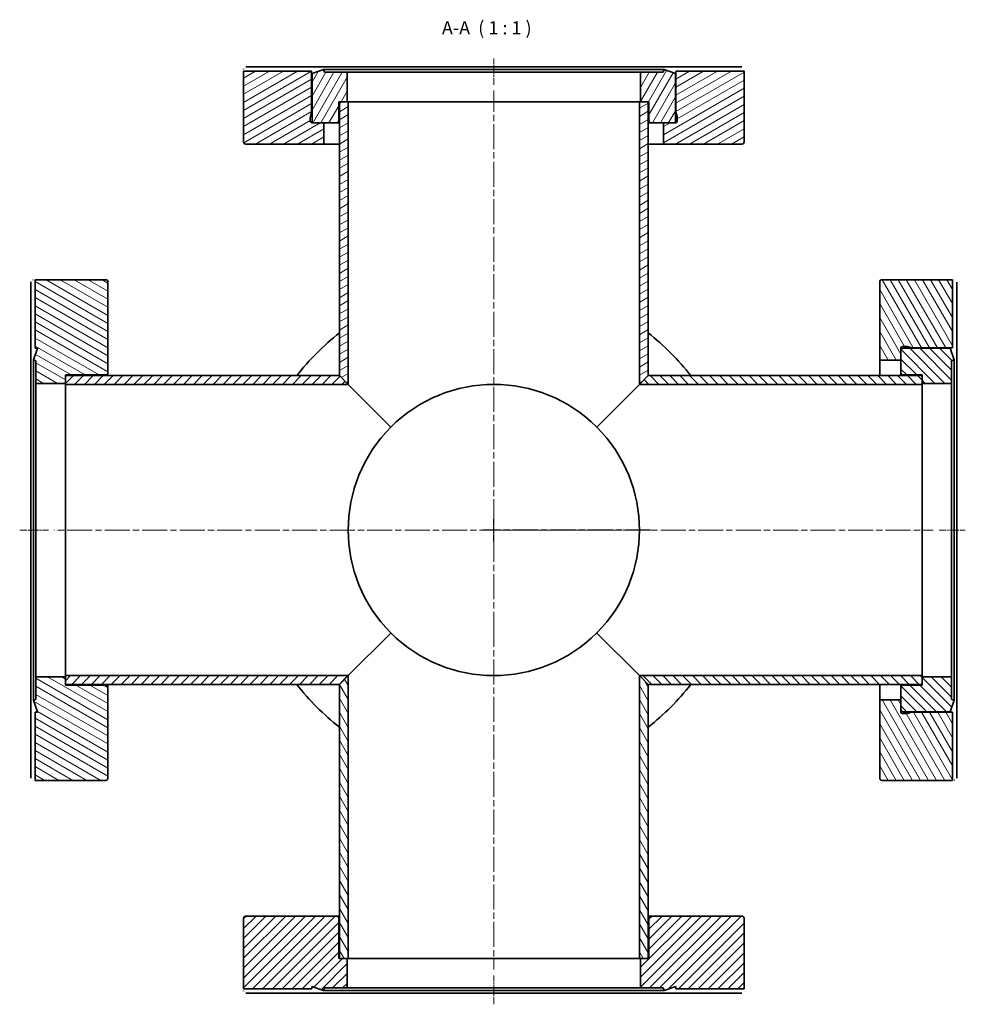
# Model space of a CAD drawing. Units: millimetres. Extents: x 267 to 734, y -119 to 375.
# Drawn here: x 272 to 486, y -119 to 104 of the extents above; entities that cross this region are included whole.
import ezdxf

# ---------------------------------------------------------------- set-up
doc = ezdxf.new("R2010")
doc.units = ezdxf.units.MM
doc.linetypes.add('CHAIN', pattern=[0.3543, 0.2362, -0.0295, 0.0591, -0.0295])
for name, color, linetype, lineweight in [('Mittellinie (ISO)', 230, 'Continuous', 18), ('Mittelpunktmarkierung (ISO)', 230, 'Continuous', 25), ('Schraffur (ISO)', 5, 'Continuous', 18), ('Sichtbar (ISO)', 7, 'Continuous', 35), ('Symbol (ISO)', 7, 'Continuous', 25)]:
    doc.layers.add(name, color=color, linetype=linetype, lineweight=lineweight)
doc.styles.add('Bezeichnungstext (DIN)', font='isocpeur.ttf')
pattern_1 = [(45, (0, 0), (-1.122532, 1.122532), [])]
pattern_2 = [(135, (0, 0), (-1.122532, -1.122532), [])]
pattern_3 = [(120, (0, 0), (-1.3748153, -0.79375), [])]
pattern_4 = [(30, (0, 0), (-0.79375, 1.3748153), [])]

msp = doc.modelspace()

# ---------------------------------------------------------------- hatches: boundary and pattern name
at = {"layer": 'Schraffur (ISO)'}
h = msp.add_hatch(dxfattribs=at)
h.set_pattern_fill('ANSI31', color=256, scale=12.7, angle=-15, style=0)
h.set_pattern_definition(pattern_4)
edge = h.paths.add_edge_path()
edge.add_line((420.35, 80.62), (419.75, 80.62))
edge.add_line((419.75, 80.62), (417.55, 80.62))
edge.add_line((417.55, 80.62), (417.55, 75.82))
edge.add_line((417.55, 75.82), (435.3, 75.82))
edge.add_ellipse((435.3, 76.32), major_axis=(0, -0.5), ratio=1, start_angle=0, end_angle=90)
edge.add_line((435.8, 76.32), (435.8, 92.32))
edge.add_line((435.8, 92.32), (420.35, 92.32))
edge.add_line((420.35, 92.32), (420.35, 83.12))
edge.add_line((420.35, 83.12), (420.64, 82.05))
edge.add_ellipse((420.25, 81.94), major_axis=(0.386, 0.104), ratio=1, start_angle=345, end_angle=360, ccw=False)
edge.add_line((420.65, 81.94), (420.65, 81.02))
edge.add_ellipse((420.25, 81.02), major_axis=(0.4, 0), ratio=1, start_angle=284.4775, end_angle=360, ccw=False)
edge.add_line((420.35, 80.63), (420.35, 80.62))
edge = h.paths.add_edge_path()
edge.add_line((340.55, 80.62), (338.35, 80.62))
edge.add_line((338.35, 80.62), (337.75, 80.62))
edge.add_line((337.75, 80.62), (337.75, 80.63))
edge.add_ellipse((337.85, 81.02), major_axis=(-0.1, -0.387), ratio=1, start_angle=284.4775, end_angle=360, ccw=False)
edge.add_line((337.45, 81.02), (337.45, 81.94))
edge.add_ellipse((337.85, 81.94), major_axis=(-0.4, 0), ratio=1, start_angle=345, end_angle=360, ccw=False)
edge.add_line((337.47, 82.05), (337.75, 83.12))
edge.add_line((337.75, 83.12), (337.75, 92.32))
edge.add_line((337.75, 92.32), (322.3, 92.32))
edge.add_line((322.3, 92.32), (322.3, 76.32))
edge.add_ellipse((322.8, 76.32), major_axis=(-0.5, 0), ratio=1, start_angle=0, end_angle=90)
edge.add_line((322.8, 75.82), (340.55, 75.82))
edge.add_line((340.55, 75.82), (340.55, 80.62))
h = msp.add_hatch(dxfattribs=at)
h.set_pattern_fill('ANSI31', color=256, scale=12.7, angle=15, style=0)
h.set_pattern_definition([(60, (0, 0), (-1.3748153, 0.79375), [])])
edge = h.paths.add_edge_path()
edge.add_ellipse((414.7, 81.12), major_axis=(-0.5, 0), ratio=1, start_angle=0, end_angle=90)
edge.add_line((414.7, 80.62), (417.55, 80.62))
edge.add_line((417.55, 80.62), (419.75, 80.62))
edge.add_ellipse((419.75, 81.12), major_axis=(0, -0.5), ratio=1, start_angle=0, end_angle=90)
edge.add_line((420.25, 81.12), (420.25, 91.77))
edge.add_line((420.25, 91.77), (417.65, 92.72))
edge.add_line((417.65, 92.72), (417.44, 92.12))
edge.add_line((417.44, 92.12), (412.3, 92.12))
edge.add_line((412.3, 92.12), (412.3, 85.42))
edge.add_line((412.3, 85.42), (414.05, 85.42))
edge.add_line((414.05, 85.42), (414.2, 85.42))
edge.add_line((414.2, 85.42), (414.2, 81.12))
edge = h.paths.add_edge_path()
edge.add_ellipse((343.4, 81.12), major_axis=(0, -0.5), ratio=1, start_angle=0, end_angle=90)
edge.add_line((343.9, 81.12), (343.9, 85.42))
edge.add_line((343.9, 85.42), (344.05, 85.42))
edge.add_line((344.05, 85.42), (345.8, 85.42))
edge.add_line((345.8, 85.42), (345.8, 92.12))
edge.add_line((345.8, 92.12), (340.67, 92.12))
edge.add_line((340.67, 92.12), (340.45, 92.72))
edge.add_line((340.45, 92.72), (337.85, 91.77))
edge.add_line((337.85, 91.77), (337.85, 81.12))
edge.add_ellipse((338.35, 81.12), major_axis=(-0.5, 0), ratio=1, start_angle=0, end_angle=90)
edge.add_line((338.35, 80.62), (340.55, 80.62))
edge.add_line((340.55, 80.62), (343.4, 80.62))
h = msp.add_hatch(dxfattribs=at)
h.set_pattern_fill('ANSI31', color=256, scale=12.7, angle=-15, style=0)
h.set_pattern_definition(pattern_4)
h.paths.add_polyline_path([(344.05, 23.32), (346.05, 21.32), (346.05, 85.42), (345.8, 85.42), (344.05, 85.42)])
h.paths.add_polyline_path([(412.05, 21.32), (414.05, 23.32), (414.05, 85.42), (412.3, 85.42), (412.05, 85.42)])
h = msp.add_hatch(dxfattribs=at)
h.set_pattern_fill('ANSI31', color=256, scale=12.7, angle=105, style=0)
h.set_pattern_definition([(150, (0, 0), (-0.79375, -1.374815), [])])
edge = h.paths.add_edge_path()
edge.add_line((275.05, 45.07), (275.05, 29.57))
edge.add_line((275.05, 29.57), (275.62, 29.57))
edge.add_line((275.62, 29.57), (274.65, 26.92))
edge.add_line((274.65, 26.92), (275.25, 26.7))
edge.add_line((275.25, 26.7), (275.25, 21.57))
edge.add_line((275.25, 21.57), (281.95, 21.57))
edge.add_line((281.95, 21.57), (281.95, 23.32))
edge.add_line((281.95, 23.32), (281.95, 23.47))
edge.add_line((281.95, 23.47), (291.05, 23.47))
edge.add_ellipse((291.05, 23.97), major_axis=(0, -0.5), ratio=1, start_angle=0, end_angle=90)
edge.add_line((291.55, 23.97), (291.55, 44.57))
edge.add_ellipse((291.05, 44.57), major_axis=(0.5, 0), ratio=1, start_angle=0, end_angle=90)
edge.add_line((291.05, 45.07), (275.05, 45.07))
edge = h.paths.add_edge_path()
edge.add_line((275.62, -52.93), (275.05, -52.93))
edge.add_line((275.05, -52.93), (275.05, -68.43))
edge.add_line((275.05, -68.43), (291.05, -68.43))
edge.add_ellipse((291.05, -67.93), major_axis=(0, -0.5), ratio=1, start_angle=0, end_angle=90)
edge.add_line((291.55, -67.93), (291.55, -47.33))
edge.add_ellipse((291.05, -47.33), major_axis=(0.5, 0), ratio=1, start_angle=0, end_angle=90)
edge.add_line((291.05, -46.83), (281.95, -46.83))
edge.add_line((281.95, -46.83), (281.95, -46.68))
edge.add_line((281.95, -46.68), (281.95, -44.93))
edge.add_line((281.95, -44.93), (275.25, -44.93))
edge.add_line((275.25, -44.93), (275.25, -50.07))
edge.add_line((275.25, -50.07), (274.65, -50.28))
edge.add_line((274.65, -50.28), (275.62, -52.93))
h = msp.add_hatch(dxfattribs=at)
h.set_pattern_fill('ANSI31', color=256, scale=12.7, angle=75, style=0)
h.set_pattern_definition(pattern_3)
edge = h.paths.add_edge_path()
edge.add_line((471.35, -52.98), (471.35, -52.38))
edge.add_line((471.35, -52.38), (471.35, -50.18))
edge.add_line((471.35, -50.18), (466.55, -50.18))
edge.add_line((466.55, -50.18), (466.55, -67.93))
edge.add_ellipse((467.05, -67.93), major_axis=(-0.5, 0), ratio=1, start_angle=0, end_angle=90)
edge.add_line((467.05, -68.43), (483.05, -68.43))
edge.add_line((483.05, -68.43), (483.05, -52.98))
edge.add_line((483.05, -52.98), (473.85, -52.98))
edge.add_line((473.85, -52.98), (472.79, -53.27))
edge.add_ellipse((472.68, -52.88), major_axis=(0.104, -0.386), ratio=1, start_angle=345, end_angle=360, ccw=False)
edge.add_line((472.68, -53.28), (471.75, -53.28))
edge.add_ellipse((471.75, -52.88), major_axis=(0, -0.4), ratio=1, start_angle=284.4775, end_angle=360, ccw=False)
edge.add_line((471.37, -52.98), (471.35, -52.98))
edge = h.paths.add_edge_path()
edge.add_line((471.35, 26.82), (471.35, 29.02))
edge.add_line((471.35, 29.02), (471.35, 29.62))
edge.add_line((471.35, 29.62), (471.37, 29.62))
edge.add_ellipse((471.75, 29.52), major_axis=(-0.387, 0.1), ratio=1, start_angle=284.4775, end_angle=360, ccw=False)
edge.add_line((471.75, 29.92), (472.68, 29.92))
edge.add_ellipse((472.68, 29.52), major_axis=(0, 0.4), ratio=1, start_angle=345, end_angle=360, ccw=False)
edge.add_line((472.79, 29.9), (473.85, 29.62))
edge.add_line((473.85, 29.62), (483.05, 29.62))
edge.add_line((483.05, 29.62), (483.05, 45.07))
edge.add_line((483.05, 45.07), (467.05, 45.07))
edge.add_ellipse((467.05, 44.57), major_axis=(0, 0.5), ratio=1, start_angle=0, end_angle=90)
edge.add_line((466.55, 44.57), (466.55, 26.82))
edge.add_line((466.55, 26.82), (471.35, 26.82))
h = msp.add_hatch(dxfattribs=at)
h.set_pattern_fill('ANSI31', color=256, scale=12.7, angle=90, style=0)
h.set_pattern_definition(pattern_2)
edge = h.paths.add_edge_path()
edge.add_ellipse((471.85, -47.33), major_axis=(0, 0.5), ratio=1, start_angle=0, end_angle=90)
edge.add_line((471.35, -47.33), (471.35, -50.18))
edge.add_line((471.35, -50.18), (471.35, -52.38))
edge.add_ellipse((471.85, -52.38), major_axis=(-0.5, 0), ratio=1, start_angle=0, end_angle=90)
edge.add_line((471.85, -52.88), (482.51, -52.88))
edge.add_line((482.51, -52.88), (483.45, -50.28))
edge.add_line((483.45, -50.28), (482.85, -50.07))
edge.add_line((482.85, -50.07), (482.85, -44.93))
edge.add_line((482.85, -44.93), (476.15, -44.93))
edge.add_line((476.15, -44.93), (476.15, -46.68))
edge.add_line((476.15, -46.68), (476.15, -46.83))
edge.add_line((476.15, -46.83), (471.85, -46.83))
edge = h.paths.add_edge_path()
edge.add_ellipse((471.85, 23.97), major_axis=(-0.5, 0), ratio=1, start_angle=0, end_angle=90)
edge.add_line((471.85, 23.47), (476.15, 23.47))
edge.add_line((476.15, 23.47), (476.15, 23.32))
edge.add_line((476.15, 23.32), (476.15, 21.57))
edge.add_line((476.15, 21.57), (482.85, 21.57))
edge.add_line((482.85, 21.57), (482.85, 26.7))
edge.add_line((482.85, 26.7), (483.45, 26.92))
edge.add_line((483.45, 26.92), (482.51, 29.52))
edge.add_line((482.51, 29.52), (471.85, 29.52))
edge.add_ellipse((471.85, 29.02), major_axis=(0, 0.5), ratio=1, start_angle=0, end_angle=90)
edge.add_line((471.35, 29.02), (471.35, 26.82))
edge.add_line((471.35, 26.82), (471.35, 23.97))
h = msp.add_hatch(dxfattribs=at)
h.set_pattern_fill('ANSI31', color=256, scale=12.7, style=0)
h.set_pattern_definition(pattern_1)
h.paths.add_polyline_path([(344.05, -46.68), (346.05, -44.68), (281.95, -44.68), (281.95, -44.93), (281.95, -46.68)])
h.paths.add_polyline_path([(346.05, 21.32), (344.05, 23.32), (281.95, 23.32), (281.95, 21.57), (281.95, 21.32)])
h = msp.add_hatch(dxfattribs=at)
h.set_pattern_fill('ANSI31', color=256, scale=12.7, angle=90, style=0)
h.set_pattern_definition(pattern_2)
h.paths.add_polyline_path([(412.05, -44.68), (414.05, -46.68), (476.15, -46.68), (476.15, -44.93), (476.15, -44.68)])
h.paths.add_polyline_path([(414.05, 23.32), (412.05, 21.32), (476.15, 21.32), (476.15, 21.57), (476.15, 23.32)])
h = msp.add_hatch(dxfattribs=at)
h.set_pattern_fill('ANSI31', color=256, scale=12.7, angle=75, style=0)
h.set_pattern_definition(pattern_3)
h.paths.add_polyline_path([(346.05, -44.68), (344.05, -46.68), (344.05, -108.78), (345.8, -108.78), (346.05, -108.78)])
h.paths.add_polyline_path([(414.05, -46.68), (412.05, -44.68), (412.05, -108.78), (412.3, -108.78), (414.05, -108.78)])
h = msp.add_hatch(dxfattribs=at)
h.set_pattern_fill('ANSI31', color=256, scale=12.7, style=0)
h.set_pattern_definition(pattern_1)
edge = h.paths.add_edge_path()
edge.add_line((322.3, -115.68), (337.8, -115.68))
edge.add_line((337.8, -115.68), (337.8, -115.12))
edge.add_line((337.8, -115.12), (340.45, -116.08))
edge.add_line((340.45, -116.08), (340.67, -115.48))
edge.add_line((340.67, -115.48), (345.8, -115.48))
edge.add_line((345.8, -115.48), (345.8, -108.78))
edge.add_line((345.8, -108.78), (344.05, -108.78))
edge.add_line((344.05, -108.78), (343.9, -108.78))
edge.add_line((343.9, -108.78), (343.9, -99.68))
edge.add_ellipse((343.4, -99.68), major_axis=(0.5, 0), ratio=1, start_angle=0, end_angle=90)
edge.add_line((343.4, -99.18), (322.8, -99.18))
edge.add_ellipse((322.8, -99.68), major_axis=(0, 0.5), ratio=1, start_angle=0, end_angle=90)
edge.add_line((322.3, -99.68), (322.3, -115.68))
edge = h.paths.add_edge_path()
edge.add_line((420.3, -115.12), (420.3, -115.68))
edge.add_line((420.3, -115.68), (435.8, -115.68))
edge.add_line((435.8, -115.68), (435.8, -99.68))
edge.add_ellipse((435.3, -99.68), major_axis=(0.5, 0), ratio=1, start_angle=0, end_angle=90)
edge.add_line((435.3, -99.18), (414.7, -99.18))
edge.add_ellipse((414.7, -99.68), major_axis=(0, 0.5), ratio=1, start_angle=0, end_angle=90)
edge.add_line((414.2, -99.68), (414.2, -108.78))
edge.add_line((414.2, -108.78), (414.05, -108.78))
edge.add_line((414.05, -108.78), (412.3, -108.78))
edge.add_line((412.3, -108.78), (412.3, -115.48))
edge.add_line((412.3, -115.48), (417.44, -115.48))
edge.add_line((417.44, -115.48), (417.65, -116.08))
edge.add_line((417.65, -116.08), (420.3, -115.12))

# ---------------------------------------------------------------- linework, layer by layer
at = {"layer": 'Mittellinie (ISO)', "linetype": 'CHAIN', "ltscale": 6.607498}
for p, q in [((379.05, 89.27), (379.05, 95.22)), ((480.01, -11.68), (485.95, -11.68))]:
    msp.add_line(p, q, dxfattribs=at)
at = {"layer": 'Mittellinie (ISO)', "linetype": 'CHAIN', "ltscale": 23.990969}
for p, q in [((379.05, -35.85), (379.05, 87.92)), ((407.01, -11.68), (279.45, -11.68)), ((399.89, -11.68), (478.65, -11.68)), ((379.05, -32.52), (379.05, -111.28))]:
    msp.add_line(p, q, dxfattribs=at)
at = {"layer": 'Mittellinie (ISO)', "linetype": 'CHAIN', "ltscale": 7.294445}
for p, q in [((271.55, -11.68), (278.12, -11.68)), ((379.05, -119.18), (379.05, -112.62))]:
    msp.add_line(p, q, dxfattribs=at)
at = {"layer": 'Mittelpunktmarkierung (ISO)', "linetype": 'CHAIN', "ltscale": 5.555937}
msp.add_line((379.05, -14.18), (379.05, -9.18), dxfattribs=at)
at = {"layer": 'Mittelpunktmarkierung (ISO)', "linetype": 'CHAIN', "ltscale": 23.990969}
msp.add_line((414.55, -11.68), (376.55, -11.68), dxfattribs=at)
at = {"layer": 'Sichtbar (ISO)'}
for p, q in [((337.75, 92.32), (322.3, 92.32)), ((322.3, 92.32), (322.3, 76.32)), ((322.85, 93.32), (337.81, 93.32)), ((337.75, 83.12), (337.75, 92.32)), ((337.81, 93.32), (420.29, 93.32)), ((340.45, 92.72), (337.85, 91.77)), ((337.85, 91.77), (337.85, 81.12)), ((340.67, 92.12), (340.45, 92.72)), ((340.45, 92.72), (417.65, 92.72)), ((345.8, 92.12), (340.67, 92.12)), ((345.8, 85.42), (345.8, 92.12)), ((345.8, 92.12), (412.3, 92.12)), ((417.44, 92.12), (412.3, 92.12)), ((412.3, 92.12), (412.3, 85.42)), ((417.65, 92.72), (417.44, 92.12)), ((420.25, 91.77), (417.65, 92.72)), ((420.25, 81.12), (420.25, 91.77)), ((420.29, 93.32), (435.26, 93.32)), ((435.8, 92.32), (420.35, 92.32)), ((420.35, 92.32), (420.35, 83.12)), ((435.8, 76.32), (435.8, 92.32)), ((343.9, 81.12), (343.9, 85.42)), ((343.9, 85.42), (345.8, 85.42)), ((346.05, 85.42), (344.05, 85.42)), ((344.05, 85.42), (344.05, 23.32)), ((346.05, 21.32), (346.05, 85.42)), ((412.05, 85.42), (346.05, 85.42)), ((414.05, 85.42), (412.05, 85.42)), ((412.05, 85.42), (412.05, 21.32)), ((412.3, 85.42), (414.2, 85.42)), ((414.05, 23.32), (414.05, 85.42)), ((414.2, 85.42), (414.2, 81.12)), ((337.47, 82.05), (337.75, 83.12)), ((337.75, 83.12), (337.85, 83.12)), ((420.25, 83.12), (420.35, 83.12)), ((420.35, 83.12), (420.64, 82.05)), ((337.45, 81.02), (337.45, 81.94)), ((337.75, 80.62), (337.75, 80.63)), ((338.24, 80.63), (337.75, 80.63)), ((340.55, 80.62), (337.75, 80.62)), ((338.35, 80.62), (343.4, 80.62)), ((340.55, 75.82), (340.55, 80.62)), ((343.4, 80.62), (344.05, 80.62)), ((414.05, 80.62), (414.7, 80.62)), ((414.7, 80.62), (419.75, 80.62)), ((420.35, 80.62), (417.55, 80.62)), ((417.55, 80.62), (417.55, 75.82)), ((420.35, 80.63), (419.87, 80.63)), ((420.35, 80.63), (420.35, 80.62)), ((420.65, 81.94), (420.65, 81.02)), ((322.8, 75.82), (340.55, 75.82)), ((344.05, 75.82), (340.55, 75.82)), ((417.55, 75.82), (414.05, 75.82)), ((417.55, 75.82), (435.3, 75.82)), ((275.05, 45.07), (275.05, 29.57)), ((291.05, 45.07), (275.05, 45.07)), ((483.05, 45.07), (467.05, 45.07)), ((483.05, 29.62), (483.05, 45.07)), ((274.05, 29.5), (274.05, 44.52)), ((291.55, 23.97), (291.55, 44.57)), ((466.55, 44.57), (466.55, 26.82)), ((484.05, 44.52), (484.05, 29.55)), ((274.05, -52.87), (274.05, 29.5)), ((275.62, 29.57), (274.65, 26.92)), ((275.05, 29.57), (275.62, 29.57)), ((471.35, 26.82), (471.35, 29.62)), ((471.35, 29.62), (471.37, 29.62)), ((471.35, 29.02), (471.35, 23.97)), ((471.37, 29.13), (471.37, 29.62)), ((471.75, 29.92), (472.68, 29.92)), ((482.51, 29.52), (471.85, 29.52)), ((472.79, 29.9), (473.85, 29.62)), ((473.85, 29.62), (483.05, 29.62)), ((473.85, 29.62), (473.85, 29.52)), ((483.45, 26.92), (482.51, 29.52)), ((484.05, 29.55), (484.05, -52.92)), ((274.65, 26.92), (275.25, 26.7)), ((274.65, -50.28), (274.65, 26.92)), ((466.55, 26.82), (471.35, 26.82)), ((466.55, 23.32), (466.55, 26.82)), ((482.85, 26.7), (483.45, 26.92)), ((483.45, 26.92), (483.45, -50.28)), ((275.25, 26.7), (275.25, 21.57)), ((482.85, 21.57), (482.85, 26.7)), ((281.95, 21.57), (281.95, 23.47)), ((281.95, 23.47), (291.05, 23.47)), ((344.05, 23.32), (281.95, 23.32)), ((281.95, 23.32), (281.95, 21.32)), ((291.55, 23.32), (291.55, 23.97)), ((346.05, 21.32), (344.05, 23.32)), ((344.05, 23.32), (346.05, 21.32)), ((414.05, 23.32), (412.05, 21.32)), ((412.05, 21.32), (414.05, 23.32)), ((476.15, 23.32), (414.05, 23.32)), ((471.35, 23.97), (471.35, 23.32)), ((471.85, 23.47), (476.15, 23.47)), ((476.15, 23.47), (476.15, 21.57)), ((476.15, 21.32), (476.15, 23.32)), ((275.25, 21.57), (281.95, 21.57)), ((275.25, -44.93), (275.25, 21.57)), ((281.95, 21.32), (346.05, 21.32)), ((281.95, 21.32), (281.95, -44.68)), ((355.72, 11.65), (346.05, 21.32)), ((346.05, 21.32), (355.72, 11.65)), ((412.05, 21.32), (402.39, 11.65)), ((402.39, 11.65), (412.05, 21.32)), ((412.05, 21.32), (476.15, 21.32)), ((476.15, 21.57), (482.85, 21.57)), ((476.15, -44.68), (476.15, 21.32)), ((482.85, 21.57), (482.85, -44.93)), ((346.05, -44.68), (355.72, -35.02)), ((355.72, -35.02), (346.05, -44.68)), ((402.39, -35.02), (412.05, -44.68)), ((412.05, -44.68), (402.39, -35.02)), ((281.95, -44.93), (275.25, -44.93)), ((275.25, -44.93), (275.25, -50.07)), ((346.05, -44.68), (281.95, -44.68)), ((281.95, -44.68), (281.95, -46.68)), ((281.95, -46.83), (281.95, -44.93)), ((281.95, -46.68), (344.05, -46.68)), ((291.05, -46.83), (281.95, -46.83)), ((291.55, -47.33), (291.55, -46.68)), ((344.05, -46.68), (346.05, -44.68)), ((346.05, -44.68), (344.05, -46.68)), ((344.05, -46.68), (344.05, -108.78)), ((346.05, -108.78), (346.05, -44.68)), ((412.05, -44.68), (414.05, -46.68)), ((476.15, -44.68), (412.05, -44.68)), ((414.05, -46.68), (412.05, -44.68)), ((412.05, -44.68), (412.05, -108.78)), ((414.05, -46.68), (476.15, -46.68)), ((414.05, -108.78), (414.05, -46.68)), ((466.55, -50.18), (466.55, -46.68)), ((471.35, -46.68), (471.35, -47.33)), ((476.15, -46.83), (471.85, -46.83)), ((476.15, -46.68), (476.15, -44.68)), ((482.85, -44.93), (476.15, -44.93)), ((476.15, -44.93), (476.15, -46.83)), ((482.85, -50.07), (482.85, -44.93)), ((291.55, -67.93), (291.55, -47.33)), ((471.35, -47.33), (471.35, -52.38)), ((275.25, -50.07), (274.65, -50.28)), ((274.65, -50.28), (275.62, -52.93)), ((471.35, -50.18), (466.55, -50.18)), ((466.55, -50.18), (466.55, -67.93)), ((471.35, -52.98), (471.35, -50.18)), ((482.51, -52.88), (483.45, -50.28)), ((483.45, -50.28), (482.85, -50.07)), ((274.05, -67.89), (274.05, -52.87)), ((275.62, -52.93), (275.05, -52.93)), ((275.05, -52.93), (275.05, -68.43)), ((471.37, -52.98), (471.35, -52.98)), ((471.37, -52.98), (471.37, -52.5)), ((472.68, -53.28), (471.75, -53.28)), ((471.85, -52.88), (482.51, -52.88)), ((473.85, -52.98), (472.79, -53.27)), ((473.85, -52.88), (473.85, -52.98)), ((483.05, -52.98), (473.85, -52.98)), ((483.05, -68.43), (483.05, -52.98)), ((484.05, -52.92), (484.05, -67.89)), ((275.05, -68.43), (291.05, -68.43)), ((467.05, -68.43), (483.05, -68.43)), ((322.3, -99.68), (322.3, -115.68)), ((343.4, -99.18), (322.8, -99.18)), ((344.05, -99.18), (343.4, -99.18)), ((343.9, -108.78), (343.9, -99.68)), ((414.7, -99.18), (414.05, -99.18)), ((414.2, -99.68), (414.2, -108.78)), ((435.3, -99.18), (414.7, -99.18)), ((435.8, -115.68), (435.8, -99.68)), ((345.8, -108.78), (343.9, -108.78)), ((344.05, -108.78), (346.05, -108.78)), ((345.8, -115.48), (345.8, -108.78)), ((346.05, -108.78), (412.05, -108.78)), ((412.05, -108.78), (414.05, -108.78)), ((414.2, -108.78), (412.3, -108.78)), ((412.3, -108.78), (412.3, -115.48)), ((322.3, -115.68), (337.8, -115.68)), ((337.8, -115.68), (337.8, -115.12)), ((337.8, -115.12), (340.45, -116.08)), ((340.45, -116.08), (340.67, -115.48)), ((340.67, -115.48), (345.8, -115.48)), ((412.3, -115.48), (345.8, -115.48)), ((412.3, -115.48), (417.44, -115.48)), ((417.44, -115.48), (417.65, -116.08)), ((417.65, -116.08), (420.3, -115.12)), ((420.3, -115.12), (420.3, -115.68)), ((420.3, -115.68), (435.8, -115.68)), ((337.86, -116.68), (322.85, -116.68)), ((420.24, -116.68), (337.86, -116.68)), ((417.65, -116.08), (340.45, -116.08)), ((435.26, -116.68), (420.24, -116.68))]:
    msp.add_line(p, q, dxfattribs=at)
at = {"layer": 'Sichtbar (ISO)', "flags": 128}
for points in [[(322.3, 92.32), (322.3, 92.32)], [(322.33, 92.82), (322.33, 92.84)], [(337.81, 93.32), (337.81, 93.24)], [(420.35, 92.32), (420.35, 92.32)], [(435.26, 93.32), (435.3, 93.31)], [(435.78, 92.82), (435.78, 92.78)], [(274.55, 45.04), (274.59, 45.04)], [(483.05, 45.07), (483.06, 45.07)], [(483.55, 45.04), (483.58, 45.04)], [(274.05, 44.52), (274.06, 44.56)], [(275.05, 29.57), (275.05, 29.57)], [(484.05, 29.55), (483.98, 29.56)], [(274.05, -52.87), (274.13, -52.88)], [(483.05, -52.98), (483.06, -52.98)], [(274.55, -68.41), (274.53, -68.41)], [(275.05, -68.43), (275.05, -68.43)], [(483.55, -68.41), (483.51, -68.41)], [(484.05, -67.89), (484.05, -67.93)], [(337.8, -115.68), (337.8, -115.69)], [(435.8, -115.68), (435.8, -115.69)], [(322.33, -116.18), (322.33, -116.14)], [(322.85, -116.68), (322.81, -116.68)], [(420.24, -116.68), (420.25, -116.61)], [(435.78, -116.18), (435.78, -116.21)]]:
    msp.add_lwpolyline(points, dxfattribs=at)
at = {"layer": 'Sichtbar (ISO)'}
for centre, radius, start, end in [((337.85, 81.94), 0.4, 165, 180), ((337.85, 81.02), 0.4, 180, 255.5225), ((338.35, 81.12), 0.5, 180, 270), ((343.4, 81.12), 0.5, 270, 0), ((414.7, 81.12), 0.5, 180, 270), ((419.75, 81.12), 0.5, 270, 0), ((420.25, 81.02), 0.4, 284.4775, 0), ((420.25, 81.94), 0.4, 0, 15), ((322.8, 76.32), 0.5, 180, 270), ((435.3, 76.32), 0.5, 270, 0), ((291.05, 44.57), 0.5, 0, 90), ((467.05, 44.57), 0.5, 90, 180), ((379.05, -11.68), 56.75, 128.0785, 141.9215), ((379.05, -11.68), 56.75, 38.0785, 51.9215), ((471.85, 29.02), 0.5, 90, 180), ((471.75, 29.52), 0.4, 90, 165.5225), ((472.68, 29.52), 0.4, 75, 90), ((291.05, 23.97), 0.5, 270, 0), ((471.85, 23.97), 0.5, 180, 270), ((379.05, -11.68), 33, 45, 135), ((379.05, -11.68), 33, 45, 135), ((379.05, -11.68), 33, 135, 225), ((379.05, -11.68), 33, 135, 225), ((379.05, -11.68), 33, 315, 45), ((379.05, -11.68), 33, 315, 45), ((379.05, -11.68), 33, 225, 315), ((379.05, -11.68), 33, 225, 315), ((291.05, -47.33), 0.5, 0, 90), ((379.05, -11.68), 56.75, 218.0785, 231.9215), ((379.05, -11.68), 56.75, 308.0785, 321.9215), ((471.85, -47.33), 0.5, 90, 180), ((471.85, -52.38), 0.5, 180, 270), ((471.75, -52.88), 0.4, 194.4775, 270), ((472.68, -52.88), 0.4, 270, 285), ((291.05, -67.93), 0.5, 270, 0), ((467.05, -67.93), 0.5, 180, 270), ((322.8, -99.68), 0.5, 90, 180), ((343.4, -99.68), 0.5, 0, 90), ((414.7, -99.68), 0.5, 90, 180), ((435.3, -99.68), 0.5, 0, 90)]:
    msp.add_arc(centre, radius, start, end, dxfattribs=at)

# ---------------------------------------------------------------- texts
at = {"layer": 'Symbol (ISO)', "insert": (367.28, 99.72), "char_height": 3, "attachment_point": 7, "style": 'Bezeichnungstext (DIN)'}
msp.add_mtext('A-A  ( 1 : 1 )', dxfattribs=at)

doc.saveas('drawing.dxf')
